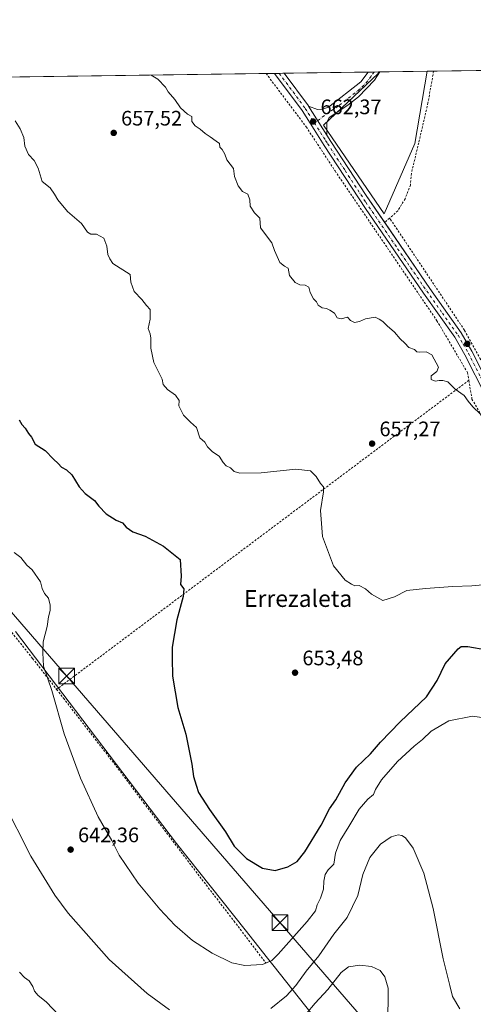
# Model space of a CAD drawing. Units: metres. Extents: x 593426 to 596856, y 4756821 to 4759190.
# Drawn here: x 594853 to 595070, y 4758719 to 4759190 of the extents above; entities that cross this region are included whole.
import ezdxf
from ezdxf.enums import TextEntityAlignment as Align

# ---------------------------------------------------------------- set-up
doc = ezdxf.new("R2010")
doc.units = ezdxf.units.M
doc.header["$MEASUREMENT"] = 0
doc.linetypes.add('DGN Style 2', pattern=[1.6480167562047852, 0.988810053722871, -0.6592067024819142])
doc.linetypes.add('DGN Style 4', pattern=[2.6384748266838614, 1.318413404963828, -0.6592067024819142, 0.001648016756204785, -0.6592067024819142])
for name, color, linetype, lineweight in [('Alambrada', 7, 'DGN Style 2', 0), ('Arbolado forestal CxS', 92, 'Continuous', 0), ('Cima', 7, 'Continuous', 0), ('Comarca CxS', 21, 'Continuous', 0), ('Comunidad Autónoma CxS', 142, 'Continuous', 0), ('Curva de nivel maestra', 30, 'Continuous', 30), ('Curva de nivel normal', 30, 'Continuous', 0), ('Entidad de ámbito territorial', 7, 'Continuous', 0), ('Entidad de ámbito territorial CxS', 92, 'Continuous', 0), ('Municipio', 91, 'Continuous', 13), ('Municipio CxS', 4, 'Continuous', 0), ('Pista no pavimentada Cxs', 111, 'Continuous', 0), ('Pista no pavimentada eje', 91, 'DGN Style 4', 0), ('Prado CxS', 92, 'Continuous', 0), ('Provincia CxS', 1, 'Continuous', 0), ('Punto de cota en terreno', 7, 'Continuous', 0), ('Rótulo de punto de cota en terreno', 7, 'Continuous', 0), ('Tendido', 6, 'Continuous', 0), ('Texto cartográfico', 7, 'Continuous', 0), ('Torre de tendido puntual', 7, 'Continuous', 0)]:
    doc.layers.add(name, color=color, linetype=linetype, lineweight=lineweight)
doc.styles.add('Style-Arial', font='txt')

# ---------------------------------------------------------------- blocks, each defined once
blk = doc.blocks.new('*U24')
at = {"layer": 'Prado CxS', "color": 92, "linetype": 'Continuous', "lineweight": 0}
blk.add_polyline3d([(594510.1312999995, 4759157.5814, 635.3035999999993), (595024.6771999998, 4759164.725500001, 661.9363000000012), (595024.4965000004, 4759164.0143, 662.0188000000053), (594998.2851, 4759139.260700001, 662.4673999999941), (595027.4074999997, 4759097.0329, 661.8499000000012), (595041.9703000003, 4759130.523700001, 663.2863999999972), (595047.8223000001, 4759165.046800001, 662.6794999999984), (595258.7056999998, 4759167.9748, 646.0013000000035), (595297.9625000004, 4759156.7587, 639.8277999999991), (595309.8561000006, 4759085.929099999, 643.2315999999992), (595306.9341000002, 4759013.190500001, 646.0351999999984), (595312.7572999997, 4758962.226299999, 646.3736999999965), (595304.0185000002, 4758854.4735, 652.3107000000019), (595299.6492999997, 4758772.930500001, 654.236699999994), (595286.5427000001, 4758700.1239, 656.2534000000014)], dxfattribs=at)
blk = doc.blocks.new('*U27')
at = {"layer": 'Municipio CxS', "color": 4, "linetype": 'Continuous', "lineweight": 0, "flags": 128}
blk.add_lwpolyline([(594851.1890000004, 4758897.461999998), (594928.1819999998, 4758796.260000001), (594960.887000001, 4758754.921), (594971.5650000009, 4758741.424000001), (594974.1129999993, 4758738.203000001), (594995.8970000007, 4758710.669000001)], dxfattribs=at)
blk = doc.blocks.new('5PATER')
at = {"layer": 'Punto de cota en terreno', "linetype": 'Continuous', "lineweight": 0}
h = blk.add_hatch(color=51, dxfattribs=at)
edge = h.paths.add_edge_path()
edge.add_ellipse((0, 0), major_axis=(-0.1095731443231308, -0.1110710700762829), ratio=0.9994222409660322, start_angle=0, end_angle=360)
blk = doc.blocks.new('5TTEND')
at = {"layer": 'Cima', "color": 7, "linetype": 'Continuous', "lineweight": 0}
for p, q in [((-0.375, 0.3754), (0.375, -0.3746)), ((0.3720000000000001, 0.3784000000000001), (-0.3720000000000001, -0.3776))]:
    blk.add_line(p, q, dxfattribs=at)
at = {"layer": 'Cima', "color": 7, "linetype": 'Continuous', "lineweight": 0, "flags": 128}
blk.add_lwpolyline([(-0.375, -0.3746), (0.375, -0.3746), (0.375, 0.3754), (-0.375, 0.3754), (-0.3720000000000001, -0.3776)], dxfattribs=at)

msp = doc.modelspace()

# ---------------------------------------------------------------- linework, layer by layer
at = {"layer": 'Alambrada', "color": 7, "linetype": 'DGN Style 2', "lineweight": 0, "extrusion": (0.03092394128156164, 0.02762010139204759, 0.9991400501704991), "elevation": 150508.944773372, "flags": 128}
msp.add_lwpolyline([(3153075.089987203, -3610887.597265227), (3153075.089987203, -3610884.457097708)], dxfattribs=at)
at = {"layer": 'Alambrada', "color": 7, "linetype": 'DGN Style 2', "lineweight": 0, "extrusion": (-0.05152329731805247, -0.03861892964575782, 0.9979248108482381), "elevation": -213787.9373124069, "flags": 128}
msp.add_lwpolyline([(-3451147.616873861, 3323586.625769609), (-3451147.616873862, 3323339.967897339)], dxfattribs=at)
at = {"layer": 'Alambrada', "color": 7, "linetype": 'DGN Style 2', "lineweight": 0}
for points in [[(594970.9274000004, 4759163.9792, 664.4805000000051), (594990.1001000004, 4759138.4901, 662.9643999999971), (595003.8901000004, 4759117.440099999, 664.3221000000049), (595052.5301000001, 4759045.9301, 664.2324999999983), (595067.1801000005, 4759021.130100001, 663.1725000000006), (595067.8000999996, 4759017.450099999, 661.4505999999965)], [(595050.9801000003, 4759165.090700001, 662.6218999999984), (595048.2600999996, 4759149.9301, 663.2666000000027), (595043.8501000004, 4759130.890100001, 663.9189000000042), (595040.3400999998, 4759116.2501, 664.5310000000027), (595039.8901000004, 4759110.7301, 664.3264999999956), (595037.3400999998, 4759104.170100001, 662.6542000000045), (595033.8601000002, 4759098.4101, 662.1962000000058), (595029.8901000004, 4759094.840100001, 662.1628000000055)], [(594648.9408999998, 4759159.5087, 648.2814999999973), (594657.4600999998, 4759147.6601, 649.2436000000016), (594665.3000999996, 4759136.7401, 649.8861999999936), (594685.7801000001, 4759106.420100001, 650.0103999999993), (594705.5701000001, 4759079.940099999, 648.2642999999953), (594721.1401000004, 4759061.300100001, 646.8469000000041), (594738.9401000004, 4759039.380100001, 644.8294000000024), (594767.7801000001, 4759000.9001, 645.1027000000031), (594777.6901000004, 4758987.140100001, 643.9152000000031), (594796.0100999996, 4758964.5001, 645.2201999999961), (594813.0500999996, 4758942.890100001, 643.641499999998), (594830.2100999998, 4758919.850099999, 642.4333000000044), (594844.2600999996, 4758903.380100001, 643.0244999999995), (594859.3800999997, 4758884.5701, 644.216499999995), (594870.8400999998, 4758869.8201, 645.568299999999)], [(595029.8901000004, 4759094.840100001, 662.1628000000055), (595030.3400999998, 4759094.3301, 662.2115999999951), (595065.7801000001, 4759041.300100001, 664.7850000000036), (595073.1001000004, 4759028.090100001, 666.0282000000007), (595085.9401000004, 4759006.5801, 661.3407000000007), (595100.2600999996, 4758980.5001, 659.8387999999978)], [(595067.8000999996, 4759017.450099999, 661.4505999999965), (595069.3000999996, 4759008.5001, 660.2802999999985), (595075.8101000005, 4758996.970100001, 663.0944000000018), (595092.1801000005, 4758972.9001, 662.1342000000004), (595110.0100999996, 4758948.8201, 661.1290000000008), (595116.8901000004, 4758941.610099999, 658.0954999999958), (595123.1001000004, 4758935.140100001, 656.4982000000019), (595142.3000999996, 4758913.140100001, 656.097099999999), (595159.9401000004, 4758890.5001, 656.061400000006), (595183.0500999996, 4758859.220100001, 659.6015999999945), (595202.7801000001, 4758830.7401, 659.7661999999982), (595225.8201000001, 4758796.090100001, 658.2406000000046), (595249.4901000002, 4758759.300100001, 655.5056999999942), (595251.2100999998, 4758751.140100001, 654.4035000000003)], [(594870.8400999998, 4758869.8201, 645.568299999999), (594874.1001000004, 4758865.620100001, 645.8932999999961), (594900.3000999996, 4758831.860099999, 647.5613000000012), (594912.4200999998, 4758815.690099999, 648.1524999999965), (594940.3000999996, 4758778.9801, 648.8144999999931), (594955.6001000004, 4758759.140100001, 647.6784000000043), (594970.9200999998, 4758738.9801, 645.4572999999946)]]:
    msp.add_polyline3d(points, dxfattribs=at)
at = {"layer": 'Arbolado forestal CxS', "color": 92, "linetype": 'Continuous', "lineweight": 0, "extrusion": (-0.01207288447478157, -0.0001677621358187085, 0.9999271060013948), "elevation": -7320.183776519176, "flags": 128}
msp.add_lwpolyline([(594989.3032252265, 4759163.564421605), (594989.9077693028, 4759163.572821604)], dxfattribs=at)
at = {"layer": 'Arbolado forestal CxS', "color": 92, "linetype": 'Continuous', "lineweight": 0, "extrusion": (-0.03262408698097374, -0.0004528751171739118, 0.9994675901962935), "elevation": -20905.87265457386, "flags": 128}
msp.add_lwpolyline([(-4750447.138242425, 660696.1628183185), (-4750447.138242425, 660718.7175983789)], dxfattribs=at)
at = {"layer": 'Arbolado forestal CxS', "color": 92, "linetype": 'Continuous', "lineweight": 0}
msp.add_polyline3d([(595024.6771999998, 4759164.725600001, 661.9363000000012), (595024.4965000004, 4759164.0143, 662.0188000000053), (594998.2851, 4759139.260700001, 662.4673999999941), (595027.4074999997, 4759097.0329, 661.8499000000012), (595041.9703000003, 4759130.523700001, 663.2863999999972), (595047.8223000001, 4759165.047, 662.6794999999984)], dxfattribs=at)
msp.add_polyline3d([(595024.6771999998, 4759164.725500001, 661.9363000000012), (595047.8223000001, 4759165.046800001, 662.6794999999984), (595041.9703000003, 4759130.523700001, 663.2863999999972), (595027.4074999997, 4759097.0329, 661.8499000000012), (594998.2851, 4759139.260700001, 662.4673999999941), (595024.4965000004, 4759164.0143, 662.0188000000053)], close=True, dxfattribs=at)
at = {"layer": 'Comarca CxS', "color": 21, "linetype": 'Continuous', "lineweight": 0, "flags": 128}
msp.add_lwpolyline([(595174.0183501121, 4756852.902159957), (593457.6600007137, 4756829.079982393), (593442.715516447, 4757923.172296431), (593426.0600007128, 4759142.529982369), (594276.3873570256, 4759154.336086878), (594651.8024042238, 4759159.548419808), (596746.9638948482, 4759188.638034928), (596823.4500007397, 4759189.699982368), (596826.8821546279, 4758947.253679588), (596842.7861316891, 4757823.801596195), (596845.5237173622, 4757630.419380192), (596856.2000007394, 4756876.249982392), (595551.1852865288, 4756858.137044464)], close=True, dxfattribs=at)
at = {"layer": 'Comunidad Autónoma CxS', "color": 142, "linetype": 'Continuous', "lineweight": 0, "flags": 128}
msp.add_lwpolyline([(595174.0183501121, 4756852.902159957), (593457.6600007137, 4756829.079982393), (593442.715516447, 4757923.172296431), (593426.0600007128, 4759142.529982369), (594276.3873570256, 4759154.336086878), (594651.8024042238, 4759159.548419808), (596746.9638948482, 4759188.638034928), (596823.4500007397, 4759189.699982368), (596826.8821546279, 4758947.253679588), (596842.7861316891, 4757823.801596195), (596845.5237173622, 4757630.419380192), (596856.2000007394, 4756876.249982392), (595551.1852865288, 4756858.137044464)], close=True, dxfattribs=at)
at = {"layer": 'Curva de nivel maestra', "color": 30, "linetype": 'Continuous', "lineweight": 30, "elevation": 650, "flags": 128}
msp.add_lwpolyline([(594852.9600000001, 4758998.5701), (594854.1900000004, 4758996.350099999), (594855.7400000002, 4758994.5601), (594857.4699999997, 4758992.0601), (594858.8200000003, 4758990.290100001), (594860.5700000003, 4758986.9901), (594865.3700000001, 4758983.9901), (594869.3899999997, 4758979.780099999), (594871.6500000004, 4758977.6601), (594873.1200000001, 4758975.880100001), (594875.5499999998, 4758974.7401), (594878.0800000001, 4758972.360099999), (594881.5800000001, 4758966.620100001), (594884.4699999997, 4758963.390100001), (594888.8700000001, 4758960.0801), (594891.0700000003, 4758957.340100001), (594894.5300000003, 4758953.720100001), (594899.2800000003, 4758950.590100001), (594902.3700000001, 4758949.3101), (594904.0700000003, 4758947.2401), (594907.2000000002, 4758945.0801), (594913.0999999996, 4758943.040100001), (594921.9500000002, 4758938.270099999), (594929.9299999997, 4758931.880100001), (594930.3799999999, 4758923.8201), (594930.0700000003, 4758919.840100001), (594931.5700000003, 4758917.890100001), (594931.29, 4758914.190099999), (594928.2599999999, 4758903.020099999), (594926.0999999996, 4758889.9801), (594926.0199999996, 4758884.6501), (594926.25, 4758876.120100001), (594928.8300000001, 4758861.110099999), (594932.5, 4758848.450099999), (594935.4199999999, 4758834.040100001), (594936.2800000003, 4758828.2301), (594937.4800000006, 4758824.100099999), (594938.6200000001, 4758820.5801), (594943.8300000001, 4758812.450099999), (594951.4800000006, 4758801.7601), (594955.6900000004, 4758794.970100001), (594961.4900000002, 4758789.100099999), (594969.1399999997, 4758784.420100001), (594975.2199999997, 4758783.370100001), (594981.3300000001, 4758785.0101), (594985.7400000002, 4758787.520099999), (594989.5, 4758792.130100001), (594997.2800000003, 4758804.9101), (595001.2599999999, 4758812.800100001), (595004.2199999997, 4758816.9801), (595008.7300000006, 4758825.1501), (595014.2000000002, 4758832.640100001), (595020.8099999996, 4758839.050100001), (595025.54, 4758844.620100001), (595035.0300000003, 4758854.3201), (595047.5300000003, 4758866.3201), (595052.7199999997, 4758874.030099999), (595056.54, 4758882.0101), (595062.7000000002, 4758889.200099999), (595064.1299999999, 4758890.2501), (595067.3700000001, 4758890.340100001), (595076.3700000001, 4758888.6501)], dxfattribs=at)
at = {"layer": 'Curva de nivel normal', "color": 30, "linetype": 'Continuous', "lineweight": 0, "flags": 128}
for points, elevation in [([(594915.9461000003, 4759163.2159), (594915.9699999997, 4759163.189999999), (594919.2000000002, 4759161.24), (594922.9100000003, 4759157.52), (594924.1900000004, 4759155.220000001), (594927.3399999999, 4759151.600000001), (594930.0300000003, 4759147.59), (594933.4000000004, 4759144.550000001), (594935.4000000004, 4759143.4), (594935.5199999996, 4759141.130000001), (594937.04, 4759138.980000001), (594939.5, 4759137.369999999), (594941.75, 4759135.350000001), (594944.2100000001, 4759133.74), (594947.0199999996, 4759131.640000001), (594948.6299999999, 4759130.58), (594948.8899999997, 4759128.84), (594950.0099999999, 4759127.630000001), (594951.1399999997, 4759125.42), (594952.1699999999, 4759122.779999999), (594955.2800000003, 4759118.560000001), (594955.8200000003, 4759114.77), (594957.6500000004, 4759110.27), (594959.7100000001, 4759107.66), (594962.2800000003, 4759106.279999999), (594963.1900000004, 4759103.66), (594963.2800000003, 4759100.609999999), (594965.3899999997, 4759097.5), (594967.9600000001, 4759094.9), (594968.2699999996, 4759090.220000001), (594973.7000000002, 4759083.15), (594974.8700000001, 4759079.460000001), (594977.4400000004, 4759073.680000001), (594979.6500000004, 4759071.930000001), (594981.4199999999, 4759071.039999999), (594982.1200000001, 4759067.52), (594984.7400000002, 4759064.140000001), (594987.04, 4759063), (594989.5599999996, 4759062.859999999), (594991.3399999999, 4759061.859999999), (594991.9400000004, 4759059.350000001), (594993.5899999999, 4759056.369999999), (594994.9600000001, 4759054.949999999), (594995.7400000002, 4759053.359999999), (594997.7100000001, 4759051.99), (594999.8200000003, 4759051.779999999), (595001.3600000005, 4759050.980000001), (595003.5899999999, 4759049.539999999), (595004.9199999999, 4759047.210000001), (595006.8499999996, 4759046.800000001), (595009.8200000003, 4759047.539999999), (595011.29, 4759045.980000001), (595013.1500000004, 4759045.130000001), (595015.5899999999, 4759045.480000001), (595018.4100000003, 4759046.859999999), (595023.0599999996, 4759047.57), (595024.9600000001, 4759046.720000001), (595026.7400000002, 4759045.49), (595028.8300000001, 4759043.460000001), (595032.2699999996, 4759040.439999999), (595034.9800000006, 4759037.26), (595037.2400000002, 4759035.189999999), (595039.1699999999, 4759033.119999999), (595041.8399999999, 4759032.130000001), (595042.9600000001, 4759031.07), (595044.2400000002, 4759030.810000001), (595047.4699999997, 4759031.109999999), (595050.1600000003, 4759029.680000001), (595053.3799999999, 4759023.65), (595052.5199999996, 4759021.65), (595049.7999999998, 4759019.65), (595049.7400000002, 4759017.82), (595051.6500000004, 4759017), (595053.6200000001, 4759017.4), (595055.3700000001, 4759017.32), (595057.8300000001, 4759016.779999999), (595061.3300000001, 4759013.279999999), (595065.5999999996, 4759010.220000001), (595067.5199999996, 4759007.470000001), (595069.6799999997, 4759004.810000001), (595073.3200000003, 4759001.34)], 660), ([(594851.1100000005, 4759141.32), (594853.4100000003, 4759137.619999999), (594855.1699999999, 4759133.480000001), (594855.7199999997, 4759129.34), (594857.3700000001, 4759125.32), (594860.1600000003, 4759122.380000001), (594862.0199999996, 4759118.720000001), (594863.9800000006, 4759112.42), (594867.7699999996, 4759109.380000001), (594869.7699999996, 4759106.41), (594871.4900000002, 4759103.600000001), (594876.0599999996, 4759098.060000001), (594882.7699999996, 4759092.380000001), (594885.54, 4759088.16), (594887.2400000002, 4759087.189999999), (594889.9500000002, 4759087.230000001), (594893.3399999999, 4759085.42), (594894.7999999998, 4759081.58), (594895.29, 4759077.600000001), (594896.2199999997, 4759075.439999999), (594897.6699999999, 4759073.189999999), (594905.9600000001, 4759067.91), (594906.3200000003, 4759064.300000001), (594907.9199999999, 4759059.92), (594911.6100000005, 4759056.07), (594913.8200000003, 4759053.16), (594915.5499999998, 4759051.189999999), (594915.4600000001, 4759046.699999999), (594914.5599999996, 4759042.15), (594915.4800000006, 4759039.720000001), (594915.9199999999, 4759037.539999999), (594915.8600000005, 4759032.810000001), (594917.2999999998, 4759025.92), (594919.5800000001, 4759021.560000001), (594921.2199999997, 4759017.949999999), (594921.7999999998, 4759015.449999999), (594923.8399999999, 4759013.130000001), (594927.5999999996, 4759010.27), (594929.3200000003, 4759007.800000001), (594929.29, 4759005.289999999), (594931.5300000003, 4759000.810000001), (594934.8700000001, 4758997.480000001), (594937.6399999997, 4758994.92), (594939.3399999999, 4758989.960000001), (594941.6900000004, 4758987.83), (594942.9299999997, 4758985.65), (594945.4000000004, 4758983.350000001), (594948.5, 4758981.24), (594950.3799999999, 4758978.119999999), (594951.8799999999, 4758976.58), (594953.9199999999, 4758975.67), (594955.6600000003, 4758973.939999999), (594958.4600000001, 4758973.08), (594968.5899999999, 4758973.210000001), (594985.1100000005, 4758975.060000001), (594992.1799999997, 4758974.24), (594994.9299999997, 4758971.460000001), (594996.8600000005, 4758968.130000001), (594998.3600000005, 4758966.58), (594998.4299999997, 4758964.130000001), (594996.9000000004, 4758955.32), (594997.7999999998, 4758942.9), (595003.1299999999, 4758928.9), (595008.6799999997, 4758921.960000001), (595011.7699999996, 4758920.060000001), (595013.3399999999, 4758919.300000001), (595015.4000000004, 4758919.350000001), (595018.4800000006, 4758917.76), (595021.2999999998, 4758915.359999999), (595026.6299999999, 4758912.230000001), (595032.2100000001, 4758913.960000001), (595038.1799999997, 4758917), (595047.0599999996, 4758918), (595060.0800000001, 4758919.029999999), (595069.2699999996, 4758919.220000001), (595078.1200000001, 4758920.07)], 655), ([(594850.5899999999, 4758935.15), (594853.7800000003, 4758932.850000001), (594856.6399999997, 4758929.199999999), (594859.1699999999, 4758926.869999999), (594863.1500000004, 4758921.16), (594863.9400000004, 4758917.939999999), (594865.0999999996, 4758915.65), (594866.9400000004, 4758913.32), (594867.7300000006, 4758909.980000001), (594867.7100000001, 4758907.49), (594866.9299999997, 4758904.51), (594866.29, 4758899.869999999), (594864.4900000002, 4758892.5), (594864.2400000002, 4758887.310000001), (594864.5999999996, 4758880.960000001), (594868.6200000001, 4758869.310000001), (594874.4199999999, 4758848.58), (594882.2100000001, 4758827.41), (594890.7699999996, 4758808.960000001), (594897.29, 4758797.65), (594900.7199999997, 4758790.67), (594909.8300000001, 4758777.26), (594920.1399999997, 4758764.9), (594927.2999999998, 4758757.25), (594935.7999999998, 4758749.890000001), (594945.1299999999, 4758743.800000001), (594954.5499999998, 4758739.230000001), (594960.79, 4758737.880000001), (594969.2300000006, 4758738.460000001), (594973.5999999996, 4758740.289999999), (594976.7300000006, 4758743.25), (594990.5700000003, 4758758.92), (594994.4900000002, 4758764.039999999), (594995.3099999996, 4758766.930000001), (594996.8499999996, 4758770.050000001), (594998.3099999996, 4758774.41), (594998.5199999996, 4758778.230000001), (594999.1500000004, 4758781.42), (595000.6299999999, 4758783.65), (595003.2400000002, 4758786.300000001), (595004.0800000001, 4758791.600000001), (595006.3899999997, 4758797.640000001), (595010.5099999999, 4758804.32), (595015.3899999997, 4758812.66), (595019.5199999996, 4758817.350000001), (595022.2599999999, 4758819.66), (595023.2000000002, 4758821.980000001), (595026.0700000003, 4758826.66), (595033.7400000002, 4758835.380000001), (595041.6699999999, 4758842.619999999), (595045.7300000006, 4758845.789999999), (595049.8399999999, 4758849.859999999), (595058.2800000003, 4758854.75), (595069.5499999998, 4758857.09), (595078.4199999999, 4758855.710000001)], 645), ([(594845.2999999998, 4758816.26), (594858.5, 4758790.109999999), (594870.04, 4758771.51), (594876.2800000003, 4758762.890000001), (594895.9400000004, 4758740.75), (594914.0999999996, 4758724.51), (594924.79, 4758716.710000001)], 640), ([(594973.2599999999, 4758717.33), (594980.7400000002, 4758723.380000001), (594985.2100000001, 4758728.33), (594990.04, 4758735.279999999), (594996.0700000003, 4758742.560000001), (595003.3700000001, 4758752.92), (595009.6699999999, 4758760.890000001), (595014.7699999996, 4758771.359999999), (595017.1399999997, 4758781.32), (595020.4800000006, 4758789.460000001), (595025.6100000005, 4758795.890000001), (595030.75, 4758799.41), (595034.0800000001, 4758800.369999999), (595035.79, 4758800.01), (595037.5499999998, 4758798.83), (595041.1399999997, 4758794.029999999), (595046.2599999999, 4758782.08), (595050.7100000001, 4758765.15), (595055.5700000003, 4758741.060000001), (595058.7000000002, 4758728.34), (595060.0499999998, 4758723.119999999), (595063.5099999999, 4758717.15)], 640), ([(594990.1200000001, 4758714.880000001), (594994.4299999997, 4758719.980000001), (595000.3799999999, 4758726.4), (595006.7800000003, 4758734.58), (595010.3700000001, 4758737.279999999), (595015.7000000002, 4758738.15), (595021.3700000001, 4758737.460000001), (595025.3700000001, 4758735.539999999), (595027.6900000004, 4758732.529999999), (595029.2800000003, 4758727.15), (595029.3300000001, 4758719.42), (595028.5700000003, 4758708.550000001)], 635), ([(594853.1399999997, 4758734.800000001), (594855.4199999999, 4758732.130000001), (594857.6500000004, 4758730.58), (594859.4299999997, 4758727.880000001), (594860.29, 4758725.65), (594862.0300000003, 4758723.58), (594865.8799999999, 4758720.49), (594872.1200000001, 4758714.060000001)], 635)]:
    msp.add_lwpolyline(points, dxfattribs=dict(at, elevation=elevation))
at = {"layer": 'Entidad de ámbito territorial', "color": 7, "linetype": 'Continuous', "lineweight": 0, "flags": 128}
msp.add_lwpolyline([(594995.8969999999, 4758710.669000002), (594974.1129999984, 4758738.203000002), (594971.5650000002, 4758741.424000002), (594960.8870000002, 4758754.921000001), (594928.1819999989, 4758796.260000002), (594851.1889999995, 4758897.461999999)], dxfattribs=at)
msp.add_lwpolyline([(594995.8969999999, 4758710.669000002), (594974.1129999984, 4758738.203000002), (594971.5650000002, 4758741.424000002), (594960.8870000002, 4758754.921000001), (594928.1819999989, 4758796.260000002), (594851.1889999995, 4758897.461999999)], dxfattribs=at)
at = {"layer": 'Entidad de ámbito territorial CxS', "color": 92, "linetype": 'Continuous', "lineweight": 0, "flags": 128}
for points in [[(594651.8024042238, 4759159.548419808), (596746.9638948482, 4759188.638034928)], [(594995.8970000007, 4758710.669000001), (594974.1129999993, 4758738.203000001), (594971.5650000009, 4758741.424000001), (594960.887000001, 4758754.921), (594928.1819999998, 4758796.260000001), (594851.1890000004, 4758897.461999998)], [(594851.1890000004, 4758897.461999998), (594928.1819999998, 4758796.260000001), (594960.887000001, 4758754.921), (594971.5650000009, 4758741.424000001), (594974.1129999993, 4758738.203000001), (594995.8970000007, 4758710.669000001)]]:
    msp.add_lwpolyline(points, dxfattribs=at)
at = {"layer": 'Municipio', "color": 91, "linetype": 'Continuous', "lineweight": 13, "flags": 128}
msp.add_lwpolyline([(594995.8969999999, 4758710.669000002), (594974.1129999984, 4758738.203000002), (594971.5650000002, 4758741.424000002), (594960.8870000002, 4758754.921000001), (594928.1819999989, 4758796.260000002), (594851.1889999995, 4758897.461999999)], dxfattribs=at)
msp.add_lwpolyline([(594995.8969999999, 4758710.669000002), (594974.1129999984, 4758738.203000002), (594971.5650000002, 4758741.424000002), (594960.8870000002, 4758754.921000001), (594928.1819999989, 4758796.260000002), (594851.1889999995, 4758897.461999999)], dxfattribs=at)
at = {"layer": 'Municipio CxS', "color": 4, "linetype": 'Continuous', "lineweight": 0, "flags": 128}
for points in [[(594651.8024042238, 4759159.548419808), (596746.9638948482, 4759188.638034928)], [(594995.8970000007, 4758710.669000001), (594974.1129999993, 4758738.203000001), (594971.5650000009, 4758741.424000001), (594960.887000001, 4758754.921), (594928.1819999998, 4758796.260000001), (594851.1890000004, 4758897.461999998)]]:
    msp.add_lwpolyline(points, dxfattribs=at)
at = {"layer": 'Pista no pavimentada Cxs', "color": 111, "linetype": 'Continuous', "lineweight": 0, "extrusion": (0.1780486049412947, 0.002470910136023953, 0.9840185917357246), "elevation": 118347.7217079419, "flags": 128}
msp.add_lwpolyline([(4750449.708803423, -650276.3519868753), (4750449.708803422, -650281.0317189556)], dxfattribs=at)
at = {"layer": 'Pista no pavimentada Cxs', "color": 111, "linetype": 'Continuous', "lineweight": 0, "extrusion": (-0.491859769409413, -0.4016484854182092, 0.7724975478263848), "elevation": -2203644.948140357, "flags": 128}
msp.add_lwpolyline([(-3309936.971392525, 2681773.709182379), (-3309917.531101467, 2681772.579607649), (-3309917.407183386, 2681772.559923159)], dxfattribs=at)
at = {"layer": 'Pista no pavimentada Cxs', "color": 111, "linetype": 'Continuous', "lineweight": 0, "extrusion": (-0.4117883211980864, -0.005715115164828729, 0.9112616067757461), "elevation": -271615.2661369023, "flags": 128}
msp.add_lwpolyline([(-4750449.020922351, 602624.5092561337), (-4750449.02092235, 602630.6851357041)], dxfattribs=at)
at = {"layer": 'Pista no pavimentada Cxs', "color": 111, "linetype": 'Continuous', "lineweight": 0, "extrusion": (-0.02661624373956669, 0.0421590597165114, 0.9987563212581013), "elevation": 185466.8138997951, "flags": 128}
msp.add_lwpolyline([(-3043748.492237259, -3701970.285096824), (-3043748.492237259, -3701986.701751129)], dxfattribs=at)
msp.add_lwpolyline([(-3043748.492237259, -3701970.285096824), (-3043748.492237259, -3701986.701751129)], dxfattribs=at)
at = {"layer": 'Pista no pavimentada Cxs', "color": 111, "linetype": 'Continuous', "lineweight": 0}
for points in [[(595075.9700999996, 4759009.849500001, 661.1631000000052), (595065.9401000004, 4759029.659499999, 664.1441999999952), (595061.0601000005, 4759038.079500001, 664.8316999999952), (595046.1601, 4759059.079500001, 665.8190999999933), (595018.3601000002, 4759099.549500001, 662.777900000001), (594998.7200999996, 4759129.569499999, 664.1934000000037), (594993.8501000004, 4759137.2895, 663.5280000000057), (594988.1101000002, 4759146.3795, 663.4391000000032), (594974.9555000003, 4759164.0351, 664.4125000000058), (594979.5599999996, 4759164.099099999, 663.5791999999929), (594991.1801000005, 4759148.489499999, 662.8619000000035), (594991.2467, 4759148.3839, 662.8494000000064), (594999.9996999997, 4759134.519500001, 663.6679000000004), (595001.8601000002, 4759131.589500001, 664.0032999999967), (595018.6801000005, 4759105.7795, 667.4765999999945), (595049.2200999996, 4759061.219500001, 666.1594999999943), (595064.2001, 4759040.089500001, 665.4279999999999), (595069.2200999996, 4759031.4395, 665.3640000000014), (595079.3000999996, 4759011.5395, 662.3744000000006)], [(595075.9700999996, 4759009.849500001, 661.1631000000052), (595065.9401000004, 4759029.659499999, 664.1441999999952), (595061.0601000005, 4759038.079500001, 664.8316999999952), (595046.1601, 4759059.079500001, 665.8190999999933), (595018.3601000002, 4759099.549500001, 662.777900000001), (594998.7200999996, 4759129.569499999, 664.1934000000037), (594993.8501000004, 4759137.2895, 663.5280000000057), (594988.1101000002, 4759146.3795, 663.4391000000032), (594974.9555000003, 4759164.0352, 664.4125000000058)], [(594991.2467, 4759148.3839, 662.8494000000064), (594995.4600999998, 4759146.7301, 662.6340999999958), (594997.8201000001, 4759146.890100001, 662.795100000003), (595000.8201000001, 4759147.9301, 663.8932999999961), (595016.2200999996, 4759160.0101, 666.4916999999987), (595019.6501000002, 4759164.6501, 665.0712000000058), (595019.6542999997, 4759164.6558, 665.0696999999927)], [(595025.2816000005, 4759164.733899999, 667.6131000000023), (595025.2801000001, 4759164.7301, 667.6129999999976), (595022.6901000004, 4759160.780099999, 667.5007999999943), (595015.0500999996, 4759152.880100001, 669.7599000000046), (595009.9101, 4759148.850099999, 669.578999999998), (595001.1001000004, 4759143.050100001, 664.2145000000019), (594999.9401000004, 4759140.6501, 663.4410999999964), (594999.9996999997, 4759134.519500001, 663.6679000000004)], [(594999.9996999997, 4759134.519500001, 663.6679000000004), (595001.8601000002, 4759131.589500001, 664.0032999999967), (595018.6801000005, 4759105.7795, 667.4765999999945), (595027.5872999998, 4759092.783299999, 662.2914000000019)], [(595027.5872999998, 4759092.783299999, 662.2914000000019), (595049.2200999996, 4759061.219500001, 666.1594999999943), (595064.2001, 4759040.089500001, 665.4279999999999), (595069.2200999996, 4759031.4395, 665.3640000000014), (595079.3000999996, 4759011.5395, 662.3744000000006)]]:
    msp.add_polyline3d(points, dxfattribs=at)
msp.add_polyline3d([(594999.9996999997, 4759134.519500001, 663.6679000000004), (594991.2467, 4759148.3839, 662.8494000000064), (594995.4600999998, 4759146.7301, 662.6340999999958), (594997.8201000001, 4759146.890100001, 662.795100000003), (595000.8201000001, 4759147.9301, 663.8932999999961), (595016.2200999996, 4759160.0101, 666.4916999999987), (595019.6501000002, 4759164.6501, 665.0712000000058), (595019.6542999997, 4759164.6557, 665.0696999999927), (595025.2814999997, 4759164.733899999, 667.6129999999976), (595025.2801000001, 4759164.7301, 667.6129999999976), (595022.6901000004, 4759160.780099999, 667.5007999999943), (595015.0500999996, 4759152.880100001, 669.7599000000046), (595009.9101, 4759148.850099999, 669.578999999998), (595001.1001000004, 4759143.050100001, 664.2145000000019), (594999.9401000004, 4759140.6501, 663.4410999999964)], close=True, dxfattribs=at)
at = {"layer": 'Pista no pavimentada eje', "color": 91, "linetype": 'DGN Style 4', "lineweight": 0}
for points in [[(594977.1991999998, 4759164.066299999, 663.8652000000002), (594983.8051000005, 4759155.200099999, 663.3313000000053), (594989.6451000003, 4759147.3551, 663.1318000000028), (594994.0465000002, 4759140.384099999, 662.8944999999949)], [(595022.5417999999, 4759164.695800001, 664.8652000000002), (595021.1700999998, 4759162.715100001, 665.6061000000045), (595019.4550999999, 4759160.395099999, 666.8053000000073), (595015.6350999996, 4759156.4451, 667.7948999999935), (595005.3651000002, 4759148.390100001, 666.8199000000022), (595000.9600999998, 4759145.4901, 664.0335999999952), (594994.0465000002, 4759140.384099999, 662.8944999999949)], [(594994.0465000002, 4759140.384099999, 662.8944999999949), (594996.9250999996, 4759135.825099999, 663.2216999999946), (594999.3601000002, 4759131.965100001, 664.1487999999954), (595000.2901, 4759130.5001, 664.1352999999945), (595008.7001, 4759117.595100001, 664.6646000000037), (595018.5201000003, 4759102.585100001, 663.803700000004), (595033.7901, 4759080.3051, 665.5013999999937), (595047.6901000004, 4759060.0701, 666.1860000000015), (595055.1401000004, 4759049.5701, 666.0755000000064), (595062.6300999997, 4759039.005100001, 665.4165000000066), (595065.1401000004, 4759034.6801, 665.4680999999982), (595067.5800999999, 4759030.470100001, 665.0506000000023), (595077.6350999996, 4759010.6151, 661.6111999999994)]]:
    msp.add_polyline3d(points, dxfattribs=at)
at = {"layer": 'Prado CxS', "color": 92, "linetype": 'Continuous', "lineweight": 0, "extrusion": (0.05911657970292835, 0.0008208073529360544, 0.9982507481988265), "elevation": 39744.76446183545, "flags": 128}
msp.add_lwpolyline([(4750445.197684038, -659870.6270876444), (4750445.197684039, -660050.3884299572)], dxfattribs=at)
at = {"layer": 'Prado CxS', "color": 92, "linetype": 'Continuous', "lineweight": 0, "extrusion": (-0.04405891274728074, -0.0006117195305045034, 0.9990287473375046), "elevation": -28463.40926895151, "flags": 128}
msp.add_lwpolyline([(-4750445.480220154, 660048.9269405438), (-4750445.480220154, 660371.2574378963)], dxfattribs=at)
at = {"layer": 'Prado CxS', "color": 92, "linetype": 'Continuous', "lineweight": 0, "extrusion": (-0.07629759528466638, -0.001058794393477733, 0.997084527965513), "elevation": -49773.47831404053, "flags": 128}
msp.add_lwpolyline([(-4750450.080200022, 659074.5483217567), (-4750450.080200021, 659078.5886891836)], dxfattribs=at)
at = {"layer": 'Prado CxS', "color": 92, "linetype": 'Continuous', "lineweight": 0, "extrusion": (-0.09299425364947686, -0.00129314108104083, 0.9956658056669022), "elevation": -60823.80623720786, "flags": 128}
msp.add_lwpolyline([(-4750431.286963878, 658286.4134356147), (-4750431.286963879, 658288.6671204391)], dxfattribs=at)
at = {"layer": 'Prado CxS', "color": 92, "linetype": 'Continuous', "lineweight": 0, "extrusion": (-0.05168294689656711, -0.0007180619528447479, 0.9986632852904519), "elevation": -33505.63800557911, "flags": 128}
msp.add_lwpolyline([(-4750439.222575536, 660185.944766671), (-4750439.222575536, 660188.3089547599)], dxfattribs=at)
at = {"layer": 'Prado CxS', "color": 92, "linetype": 'Continuous', "lineweight": 0, "extrusion": (0.01560828051747129, 0.0002167173332863883, 0.9998781598839359), "elevation": 10980.84025664553, "flags": 128}
msp.add_lwpolyline([(594896.7345532344, 4759161.831121936), (594936.8337398655, 4759162.387821951)], dxfattribs=at)
at = {"layer": 'Prado CxS', "color": 92, "linetype": 'Continuous', "lineweight": 0, "extrusion": (0.1316663013541133, 0.001828508669923671, 0.9912924097579744), "elevation": 87702.73776637847, "flags": 128}
msp.add_lwpolyline([(4750443.286474216, -655205.2048271982), (4750443.286474215, -655208.1179721005)], dxfattribs=at)
at = {"layer": 'Prado CxS', "color": 92, "linetype": 'Continuous', "lineweight": 0, "extrusion": (-0.01221984582889296, -0.0001693942005820832, 0.9999253205482513), "elevation": -7415.397855703315, "flags": 128}
msp.add_lwpolyline([(594986.2028197814, 4759163.508055269), (594988.3382792871, 4759163.537655269)], dxfattribs=at)
at = {"layer": 'Prado CxS', "color": 92, "linetype": 'Continuous', "lineweight": 0, "extrusion": (0.1542492522399947, 0.002139433562846122, 0.9880296508746247), "elevation": 102622.3460486622, "flags": 128}
msp.add_lwpolyline([(4750454.831871503, -652979.2010256664), (4750454.831871503, -652982.3974922249)], dxfattribs=at)
at = {"layer": 'Prado CxS', "color": 92, "linetype": 'Continuous', "lineweight": 0}
msp.add_polyline3d([(595024.6771999998, 4759164.725600001, 661.9363000000012), (595024.4965000004, 4759164.0143, 662.0188000000053), (594998.2851, 4759139.260700001, 662.4673999999941), (595027.4074999997, 4759097.0329, 661.8499000000012), (595041.9703000003, 4759130.523700001, 663.2863999999972), (595047.8223000001, 4759165.047, 662.6794999999984)], dxfattribs=at)
at = {"layer": 'Provincia CxS', "color": 1, "linetype": 'Continuous', "lineweight": 0, "flags": 128}
msp.add_lwpolyline([(595174.0183501121, 4756852.902159957), (593457.6600007137, 4756829.079982393), (593442.715516447, 4757923.172296431), (593426.0600007128, 4759142.529982369), (594276.3873570256, 4759154.336086878), (594651.8024042238, 4759159.548419808), (596746.9638948482, 4759188.638034928), (596823.4500007397, 4759189.699982368), (596826.8821546279, 4758947.253679588), (596842.7861316891, 4757823.801596195), (596845.5237173622, 4757630.419380192), (596856.2000007394, 4756876.249982392), (595551.1852865288, 4756858.137044464)], close=True, dxfattribs=at)
at = {"layer": 'Tendido', "color": 6, "linetype": 'Continuous', "lineweight": 0}
msp.add_polyline3d([(594652.6840000004, 4759159.560699999, 648.6597000000038), (594666.0471999999, 4759140.9268, 649.882500000007), (594765.7953000005, 4759003.078600001, 645.1491999999998), (594875.5976, 4758876.2106, 645.8025999999954), (594977.5947000004, 4758758.338500001, 647.2036999999982), (595101.9490999999, 4758614.669500001, 645.543399999995), (595221.4086999996, 4758476.556700001, 642.3257000000012), (595330.1527000006, 4758350.747099999, 627.2694999999949), (595444.4528999999, 4758219.2489, 634.7201999999961), (595536.7927000001, 4758111.960100001, 640.8975000000064), (595616.0355000002, 4758018.165200001, 616.8940000000002), (595705.0680000001, 4757910.876399999, 599.8362000000052), (595732.9600000001, 4757869.550000001, 599.4412000000011)], dxfattribs=at)

# ---------------------------------------------------------------- block references
at = {"layer": 'Municipio CxS', "color": 4, "linetype": 'Continuous', "lineweight": 0}
msp.add_blockref('*U27', (0, 0), dxfattribs=at)
at = {"layer": 'Prado CxS', "color": 92, "linetype": 'Continuous', "lineweight": 0}
msp.add_blockref('*U24', (0, 0), dxfattribs=at)
at = {"layer": 'Punto de cota en terreno', "color": 7, "linetype": 'Continuous', "lineweight": 0, "xscale": 10, "yscale": 10, "zscale": 10}
for p in [(594993.4100000003, 4759141.039999999, 662.3699999999953), (594898.1200000001, 4759135.619999999, 657.5200000000041), (595067.0499999998, 4759034.869999999, 661.2299999999959), (595021.5700000003, 4758987.199999999, 657.2700000000041), (594984.75, 4758877.789999999, 653.4799999999959), (594877.54, 4758793.27, 642.3600000000006)]:
    msp.add_blockref('5PATER', p, dxfattribs=at)
at = {"layer": 'Torre de tendido puntual', "color": 7, "linetype": 'Continuous', "lineweight": 0, "xscale": 10, "yscale": 10, "zscale": 10}
for p in [(594875.5976, 4758876.2106, 645.8025999999954), (594977.5947000004, 4758758.338500001, 647.2036999999982)]:
    msp.add_blockref('5TTEND', p, dxfattribs=at)

# ---------------------------------------------------------------- texts
at = {"layer": 'Rótulo de punto de cota en terreno', "color": 7, "linetype": 'Continuous', "lineweight": 0, "style": 'Style-Arial'}
for s, p in [('662,37', (594996.9378000004, 4759144.5678)), ('657,52', (594901.6478000004, 4759139.147800001)), ('657,27', (595025.0977999996, 4758990.727800001)), ('653,48', (594988.2778000003, 4758881.3178)), ('642,36', (594881.0678000003, 4758796.797800001))]:
    msp.add_text(s, height=7.000000000000002, dxfattribs=at).set_placement(p)
at = {"layer": 'Texto cartográfico', "color": 7, "linetype": 'Continuous', "lineweight": 0, "style": 'Style-Arial'}
msp.add_text('Errezaleta', height=8, dxfattribs=at).set_placement((594986.2513146346, 4758913.200149999), align=Align.MIDDLE_CENTER)

doc.saveas('drawing.dxf')
